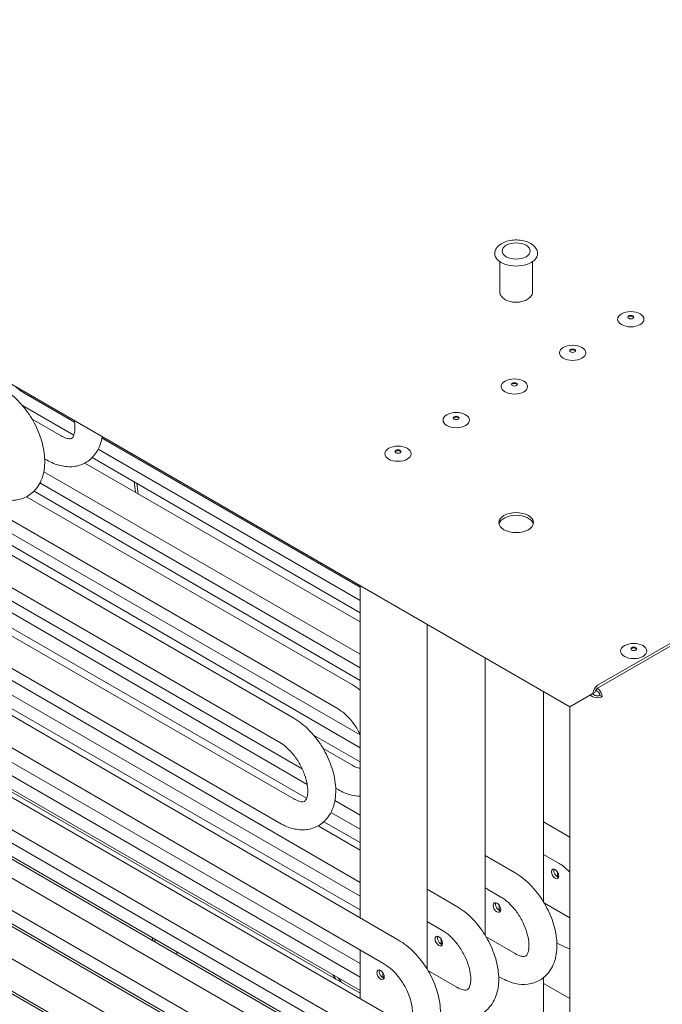
# Model space of a CAD drawing. Units: millimetres. Extents: x 0 to 4200, y 0 to 3130.
# Drawn here: x 779 to 974, y 2151 to 2450 of the extents above; entities that cross this region are included whole.
import ezdxf

# ---------------------------------------------------------------- set-up
doc = ezdxf.new("R2010")
doc.units = ezdxf.units.MM
doc.header["$LTSCALE"] = 10
doc.layers.add('Visible (ISO)', color=7, linetype='Continuous', lineweight=18)

msp = doc.modelspace()

# ---------------------------------------------------------------- linework, layer by layer
at = {"layer": 'Visible (ISO)'}
for p, q in [((487.12, 2505.77), (945.93, 2240.88)), ((924.67, 2367.03), (924.67, 2376.06)), ((934.67, 2367.03), (934.67, 2376.06)), ((954.42, 2247.41), (1160.19, 2366.21)), ((954.42, 2246.59), (1160.19, 2365.39)), ((780.82, 2335.79), (795.53, 2327.29)), ((795.32, 2323.33), (779.73, 2332.33)), ((791.43, 2323.15), (782.67, 2328.21)), ((882.24, 2232.33), (724.08, 2323.64)), ((864.7, 2222.04), (692.43, 2321.5)), ((803.88, 2322.48), (882.24, 2277.23)), ((862.14, 2212.92), (679, 2318.65)), ((882.24, 2228.44), (725.92, 2319.19)), ((882.24, 2273.15), (802.71, 2319.07)), ((745.46, 2315.38), (875.57, 2240.26)), ((787.18, 2315.78), (786.47, 2316.2)), ((798.66, 2314.89), (882.24, 2266.64)), ((882.24, 2269.38), (800.92, 2316.58)), ((857.89, 2205.56), (674.75, 2311.29)), ((732.04, 2312.53), (862.14, 2237.41)), ((786.2, 2312.27), (882.24, 2256.82)), ((866.21, 2217.27), (706.2, 2310.17)), ((882.24, 2252.74), (785.03, 2308.86)), ((866.03, 2213.11), (703.03, 2307.21)), ((727.79, 2305.17), (857.89, 2230.05)), ((882.24, 2248.91), (783.25, 2306.38)), ((780.98, 2304.68), (879.82, 2247.62)), ((882.24, 2187.5), (688.53, 2299.96)), ((893.97, 2170.05), (675.84, 2296.69)), ((882.24, 2183.34), (685.35, 2297.01)), ((889.7, 2162.7), (670.85, 2289.75)), ((882.24, 2162.93), (667.68, 2286.8)), ((893.97, 2145.55), (654.26, 2283.95)), ((703.03, 2282.72), (882.24, 2179.26)), ((882.24, 2154.76), (663.98, 2280.77)), ((882.24, 2153.96), (664.28, 2279.8)), ((889.71, 2138.2), (650, 2276.6)), ((882.24, 2176.86), (882.24, 2277.65)), ((882.24, 2113.94), (605.07, 2273.96)), ((685.35, 2272.51), (882.24, 2158.84)), ((915.18, 2084.32), (591.64, 2271.11)), ((882.24, 2134.35), (646.3, 2270.57)), ((882.24, 2133.55), (646.6, 2269.59)), ((910.92, 2076.96), (587.39, 2263.75)), ((902.62, 2161.25), (902.62, 2265.88)), ((882.24, 2113.14), (627.35, 2260.29)), ((667.68, 2262.31), (882.24, 2138.43)), ((654.26, 2259.46), (915.18, 2108.81)), ((920.3, 2171.45), (920.3, 2255.68)), ((650, 2252.1), (910.92, 2101.46)), ((882.24, 2092.72), (609.67, 2250.09)), ((937.98, 2181.66), (937.98, 2245.47)), ((953.71, 2245.37), (953, 2244.96)), ((953.84, 2245.91), (954.42, 2245.57)), ((954.26, 2246.48), (954.42, 2246.39)), ((953, 2244.96), (945.93, 2240.88)), ((952.15, 2244.43), (945.93, 2240.84)), ((952.15, 2244.43), (952.86, 2244.84)), ((953, 2243.94), (952.15, 2244.43)), ((953.71, 2244.35), (952.86, 2244.84)), ((955.12, 2244.35), (955.83, 2243.94)), ((945.93, 2240.84), (945.93, 1796.74)), ((882.24, 2224.16), (868.12, 2232.31)), ((879.82, 2223.12), (871.06, 2228.19)), ((875.57, 2215.76), (874.86, 2216.18)), ((882.24, 2207.97), (874.61, 2212.39)), ((882.24, 2203.75), (873.42, 2208.84)), ((882.24, 2197.33), (869.49, 2204.73)), ((871.27, 2206), (882.24, 2199.67)), ((945.93, 2201.29), (937.98, 2205.91)), ((929.32, 2190.46), (920.3, 2195.7)), ((942.74, 2193.32), (937.98, 2196.08)), ((942.22, 2190.76), (942.22, 2189.25)), ((942.63, 2189.3), (942.22, 2189.53)), ((911.65, 2180.26), (902.62, 2185.5)), ((925.06, 2183.11), (920.3, 2185.87)), ((924.54, 2180.56), (924.54, 2179.05)), ((945.93, 2176.79), (938.23, 2181.24)), ((924.95, 2179.09), (924.54, 2179.33)), ((907.38, 2172.9), (902.62, 2175.67)), ((929.32, 2165.97), (920.55, 2171.03)), ((906.86, 2170.35), (906.86, 2168.84)), ((907.27, 2168.88), (906.86, 2169.12)), ((942.74, 2168.82), (942.03, 2169.23)), ((882.24, 2152.33), (882.24, 2167.03)), ((889.19, 2160.15), (889.19, 2158.64)), ((889.6, 2158.68), (889.19, 2158.91)), ((911.65, 2155.76), (902.88, 2160.82)), ((925.06, 2158.61), (924.35, 2159.02)), ((937.98, 2136.48), (937.98, 2158.66)), ((937.98, 2156.89), (945.93, 2152.3))]:
    msp.add_line(p, q, dxfattribs=at)
for centre, major_axis in [((929.67, 2379.27), (-4.25, 0)), ((964.49, 2358.55), (-4, 0)), ((964.49, 2359.21), (-0.9, 0)), ((946.82, 2348.35), (-4, 0)), ((946.82, 2349), (-0.9, 0)), ((929.14, 2338.14), (-4, 0)), ((929.14, 2338.8), (-0.9, 0)), ((911.46, 2327.94), (-4, 0)), ((911.46, 2328.59), (-0.9, 0)), ((893.78, 2317.73), (-4, 0)), ((893.78, 2318.38), (-0.9, 0)), ((929.67, 2296.81), (-5.25, 0)), ((965.38, 2257.82), (4, 0)), ((965.38, 2258.47), (0.9, 0)), ((941.51, 2190.15), (0.8, -1.39)), ((923.83, 2179.95), (0.8, -1.39)), ((906.16, 2169.74), (0.8, -1.39)), ((888.48, 2159.53), (0.8, -1.39))]:
    msp.add_ellipse(centre, major_axis=major_axis, ratio=0.57735, dxfattribs=at)
for centre, major_axis, ratio, start_param, end_param in [((929.67, 2378.46), (-6.5, 0), 0.57735, 0, 3.141593), ((964.49, 2358.96), (-0.9, 0), 0.57735, 3.379534, 6.045244), ((946.82, 2348.76), (-0.9, 0), 0.57735, 3.379534, 6.045244), ((929.14, 2338.55), (-0.9, 0), 0.57735, 3.379534, 6.045244), ((911.46, 2328.34), (-0.9, 0), 0.57735, 3.379534, 6.045244), ((893.78, 2318.14), (-0.9, 0), 0.57735, 3.379534, 6.045244), ((962.9, 2249.04), (-106.75, 184.9), 0.57735, 0.935208, 0.952401), ((963.61, 2249.45), (-106.75, 184.9), 0.57735, 0.939962, 0.957153), ((929.67, 2295.99), (-5.25, 0), 0.57735, 3.27669, 6.148088), ((965.38, 2258.23), (-0.9, 0), 0.57735, 3.379534, 6.045244), ((954.42, 2245.78), (1, 1.73), 0.57735, 0.785398, 2.356194), ((954.42, 2245.78), (0.5, 0.866), 0.57735, 0.785398, 2.356194), ((954.42, 2244.76), (-1, 1.73), 0.57735, 3.926991, 5.497787), ((954.42, 2244.76), (-0.5, 0.866), 0.57735, 3.926991, 5.497787), ((954.42, 2244.76), (2, 0), 0.57735, 3.926991, 5.497787), ((954.42, 2244.76), (1, 0), 0.57735, 3.926991, 5.497787), ((942.22, 2190.56), (0.8, -1.39), 0.57735, 3.599355, 5.825423), ((944.87, 2196.99), (-2.13, -3.68), 0.575746, 0, 0.001728), ((927.19, 2186.78), (-2.13, -3.68), 0.575746, 0, 0.001728), ((924.54, 2180.35), (0.8, -1.39), 0.57735, 3.599355, 5.825423), ((822.9, 2168.21), (-2.62, 4.55), 0.57735, 0.693937, 0.880724), ((906.86, 2170.15), (0.8, -1.39), 0.57735, 3.599355, 5.825423), ((909.52, 2176.58), (-2.13, -3.68), 0.575746, 0, 0.001728), ((823.61, 2168.62), (-2.63, 4.55), 0.57735, 0.884704, 1.075091), ((822.9, 2168.21), (2.62, -4.55), 0.57735, 0.690072, 0.876859), ((891.84, 2166.37), (-2.13, -3.68), 0.575746, 0, 0.001728), ((962.9, 2249.04), (-106.75, 184.9), 0.57735, 1.726167, 1.733994), ((963.61, 2249.45), (-106.75, 184.9), 0.57735, 1.734161, 1.742076), ((889.19, 2159.94), (0.8, -1.39), 0.57735, 3.599355, 5.825423)]:
    msp.add_ellipse(centre, major_axis=major_axis, ratio=ratio, start_param=start_param, end_param=end_param, dxfattribs=at)
for points, knots in [([(936.17, 2378.46), (936.17, 2378.87), (936.08, 2379.27), (935.73, 2380.06), (935.46, 2380.43), (934.74, 2381.14), (934.27, 2381.47), (933.19, 2382.02), (932.56, 2382.24), (931.24, 2382.54), (930.55, 2382.62), (929.16, 2382.64), (928.47, 2382.59), (927.13, 2382.34), (926.5, 2382.15), (925.33, 2381.63), (924.81, 2381.31), (923.95, 2380.54), (923.61, 2380.1), (923.25, 2379.24), (923.17, 2378.85), (923.17, 2378.46)], [2.514891, 2.514891, 2.514891, 2.514891, 2.765322, 2.765322, 3.040562, 3.040562, 3.365665, 3.365665, 3.711958, 3.711958, 4.055694, 4.055694, 4.396959, 4.396959, 4.739981, 4.739981, 5.086499, 5.086499, 5.417346, 5.417346, 5.656484, 5.656484, 5.656484, 5.656484]), ([(924.67, 2367.03), (924.67, 2366.71), (924.74, 2366.39), (924.99, 2365.77), (925.19, 2365.49), (925.72, 2364.93), (926.07, 2364.67), (926.89, 2364.23), (927.37, 2364.05), (928.38, 2363.8), (928.91, 2363.73), (929.98, 2363.7), (930.51, 2363.74), (931.55, 2363.93), (932.04, 2364.07), (932.96, 2364.48), (933.37, 2364.73), (934.05, 2365.35), (934.31, 2365.7), (934.6, 2366.4), (934.67, 2366.71), (934.67, 2367.03)], [5.656484, 5.656484, 5.656484, 5.656484, 5.894022, 5.894022, 6.155558, 6.155558, 6.473871, 6.473871, 6.827017, 6.827017, 7.179205, 7.179205, 7.527907, 7.527907, 7.878671, 7.878671, 8.233358, 8.233358, 8.563594, 8.563594, 8.798076, 8.798076, 8.798076, 8.798076]), ([(773.75, 2337.43), (775.39, 2336.49), (776.92, 2335.28), (779.74, 2332.44), (781.03, 2330.81), (783.24, 2327.34), (784.17, 2325.49), (785.59, 2321.7), (786.09, 2319.76), (786.57, 2315.91), (786.55, 2314), (785.84, 2310.48), (785.19, 2308.86), (783.36, 2306.36), (782.31, 2305.41), (780.01, 2304.15), (778.8, 2303.78), (776.24, 2303.48), (774.9, 2303.59), (772.17, 2304.25), (770.81, 2304.83), (769.5, 2305.58)], [3.141593, 3.141593, 3.141593, 3.141593, 3.496459, 3.496459, 3.852931, 3.852931, 4.205233, 4.205233, 4.559386, 4.559386, 4.917823, 4.917823, 5.250348, 5.250348, 5.509142, 5.509142, 5.741751, 5.741751, 5.999859, 5.999859, 6.283185, 6.283185, 6.283185, 6.283185]), ([(795.46, 2327.75), (795.47, 2327.66), (795.49, 2327.57), (795.65, 2326.57), (795.69, 2325.74), (795.61, 2324.36), (795.49, 2323.81), (795.2, 2322.99), (795.04, 2322.74), (794.71, 2322.37), (794.65, 2322.33), (794.13, 2322.26), (793.91, 2322.26), (793.22, 2322.36), (792.67, 2322.52), (791.85, 2322.92), (791.64, 2323.02), (791.43, 2323.15)], [4.485305, 4.485305, 4.485305, 4.485305, 4.511679, 4.511679, 4.779961, 4.779961, 5.037244, 5.037244, 5.304242, 5.304242, 5.741041, 5.741041, 5.925551, 5.925551, 6.198477, 6.198477, 6.283185, 6.283185, 6.283185, 6.283185]), ([(803.94, 2322.85), (803.92, 2322.7), (803.89, 2322.54), (803.52, 2320.69), (802.87, 2319.06), (801.03, 2316.57), (799.98, 2315.62), (797.69, 2314.35), (796.48, 2313.98), (793.92, 2313.68), (792.57, 2313.8), (789.85, 2314.45), (788.49, 2315.03), (787.18, 2315.78)], [4.886897, 4.886897, 4.886897, 4.886897, 4.917823, 4.917823, 5.250348, 5.250348, 5.509142, 5.509142, 5.741751, 5.741751, 5.999859, 5.999859, 6.283185, 6.283185, 6.283185, 6.283185]), ([(875.57, 2240.26), (876.21, 2239.89), (876.91, 2239.39), (878.33, 2238.13), (879.06, 2237.37), (880.44, 2235.63), (881.1, 2234.65), (881.87, 2233.27), (882.06, 2232.91), (882.24, 2232.54)], [3.1415927, 3.1415927, 3.1415927, 3.1415927, 3.4011072, 3.4011072, 3.6718981, 3.6718981, 3.9513268, 3.9513268, 4.0499501, 4.0499501, 4.0499501, 4.0499501]), ([(862.14, 2237.41), (863.77, 2236.47), (865.31, 2235.25), (868.13, 2232.42), (869.42, 2230.79), (871.63, 2227.32), (872.56, 2225.47), (873.98, 2221.68), (874.48, 2219.74), (874.96, 2215.89), (874.94, 2213.97), (874.23, 2210.46), (873.58, 2208.84), (871.74, 2206.34), (870.69, 2205.39), (868.4, 2204.13), (867.19, 2203.75), (864.63, 2203.46), (863.28, 2203.57), (860.56, 2204.23), (859.2, 2204.81), (857.89, 2205.56)], [3.141593, 3.141593, 3.141593, 3.141593, 3.496459, 3.496459, 3.852931, 3.852931, 4.205233, 4.205233, 4.559386, 4.559386, 4.917823, 4.917823, 5.250348, 5.250348, 5.509142, 5.509142, 5.741751, 5.741751, 5.999859, 5.999859, 6.283185, 6.283185, 6.283185, 6.283185]), ([(857.89, 2230.05), (858.53, 2229.68), (859.23, 2229.18), (860.65, 2227.93), (861.38, 2227.16), (862.76, 2225.42), (863.42, 2224.45), (864.56, 2222.4), (865.05, 2221.32), (865.8, 2219.22), (866.06, 2218.2), (866.36, 2216.34), (866.4, 2215.51), (866.32, 2214.13), (866.2, 2213.58), (865.91, 2212.76), (865.75, 2212.51), (865.42, 2212.14), (865.36, 2212.1), (864.84, 2212.04), (864.62, 2212.03), (863.93, 2212.13), (863.38, 2212.29), (862.56, 2212.69), (862.35, 2212.8), (862.14, 2212.92)], [3.141593, 3.141593, 3.141593, 3.141593, 3.401107, 3.401107, 3.671898, 3.671898, 3.951327, 3.951327, 4.233455, 4.233455, 4.511679, 4.511679, 4.779961, 4.779961, 5.037244, 5.037244, 5.304242, 5.304242, 5.741041, 5.741041, 5.925551, 5.925551, 6.198477, 6.198477, 6.283185, 6.283185, 6.283185, 6.283185]), ([(882.24, 2222.26), (882.17, 2222.26), (882.1, 2222.27), (881.61, 2222.34), (881.06, 2222.5), (880.23, 2222.9), (880.03, 2223), (879.82, 2223.12)], [5.8749662, 5.8749662, 5.8749662, 5.8749662, 5.9255512, 5.9255512, 6.198477, 6.198477, 6.2831853, 6.2831853, 6.2831853, 6.2831853]), ([(882.24, 2213.75), (881.37, 2213.77), (880.51, 2213.89), (878.24, 2214.43), (876.87, 2215.01), (875.57, 2215.76)], [5.8325204, 5.8325204, 5.8325204, 5.8325204, 5.9998593, 5.9998593, 6.2831853, 6.2831853, 6.2831853, 6.2831853]), ([(945.93, 2190.7), (945.81, 2190.83), (945.68, 2190.97), (944.81, 2191.84), (944.04, 2192.48), (943.12, 2193.09), (942.93, 2193.21), (942.74, 2193.31)], [2.3959896, 2.3959896, 2.3959896, 2.3959896, 2.455184, 2.455184, 2.801501, 2.801501, 2.8926594, 2.8926594, 2.8926594, 2.8926594]), ([(929.32, 2190.46), (930.98, 2189.51), (932.58, 2188.23), (935.46, 2185.29), (936.77, 2183.6), (938.97, 2180.06), (939.89, 2178.17), (941.25, 2174.4), (941.72, 2172.47), (942.14, 2168.72), (942.08, 2166.86), (941.38, 2163.41), (940.69, 2161.78), (938.91, 2159.39), (937.93, 2158.51), (936.82, 2157.87)], [0, 0, 0, 0, 0.651935, 0.651935, 1.286119, 1.286119, 1.902797, 1.902797, 2.516392, 2.516392, 3.144836, 3.144836, 3.780235, 3.780235, 4.264224, 4.264224, 4.264224, 4.264224]), ([(932.57, 2165.23), (932.73, 2165.32), (932.97, 2165.5), (933.33, 2166.5), (933.44, 2166.92), (933.57, 2168.03), (933.57, 2168.79), (933.4, 2170.44), (933.21, 2171.35), (932.65, 2173.26), (932.26, 2174.29), (931.29, 2176.32), (930.69, 2177.34), (929.37, 2179.24), (928.63, 2180.13), (927.13, 2181.63), (926.36, 2182.27), (925.44, 2182.88), (925.25, 2183), (925.06, 2183.11)], [0, 0, 0, 0, 0.544413, 0.544413, 0.796686, 0.796686, 1.108234, 1.108234, 1.422355, 1.422355, 1.755531, 1.755531, 2.102879, 2.102879, 2.455184, 2.455184, 2.801501, 2.801501, 2.892659, 2.892659, 2.892659, 2.892659]), ([(911.65, 2180.26), (913.3, 2179.3), (914.91, 2178.02), (917.78, 2175.08), (919.1, 2173.39), (921.29, 2169.85), (922.21, 2167.96), (923.57, 2164.19), (924.04, 2162.26), (924.46, 2158.51), (924.41, 2156.65), (923.7, 2153.21), (923.02, 2151.57), (921.23, 2149.19), (920.25, 2148.3), (919.14, 2147.66)], [0, 0, 0, 0, 0.651935, 0.651935, 1.286119, 1.286119, 1.902797, 1.902797, 2.516392, 2.516392, 3.144836, 3.144836, 3.780235, 3.780235, 4.264224, 4.264224, 4.264224, 4.264224]), ([(914.89, 2155.02), (915.06, 2155.12), (915.29, 2155.29), (915.65, 2156.29), (915.76, 2156.71), (915.89, 2157.83), (915.89, 2158.58), (915.72, 2160.23), (915.54, 2161.14), (914.98, 2163.06), (914.58, 2164.08), (913.61, 2166.11), (913.01, 2167.14), (911.69, 2169.03), (910.95, 2169.92), (909.46, 2171.43), (908.68, 2172.07), (907.76, 2172.68), (907.57, 2172.79), (907.39, 2172.9)], [0, 0, 0, 0, 0.544413, 0.544413, 0.796686, 0.796686, 1.108234, 1.108234, 1.422355, 1.422355, 1.755531, 1.755531, 2.102879, 2.102879, 2.455184, 2.455184, 2.801501, 2.801501, 2.892659, 2.892659, 2.892659, 2.892659]), ([(893.97, 2170.05), (895.62, 2169.09), (897.23, 2167.82), (900.1, 2164.88), (901.42, 2163.19), (903.61, 2159.65), (904.53, 2157.76), (905.9, 2153.98), (906.36, 2152.05), (906.78, 2148.31), (906.73, 2146.45), (906.02, 2143), (905.34, 2141.37), (903.56, 2138.98), (902.57, 2138.09), (901.46, 2137.45)], [0, 0, 0, 0, 0.651935, 0.651935, 1.286119, 1.286119, 1.902797, 1.902797, 2.516392, 2.516392, 3.144836, 3.144836, 3.780235, 3.780235, 4.264224, 4.264224, 4.264224, 4.264224]), ([(929.32, 2165.97), (929.97, 2165.59), (930.58, 2165.35), (931.53, 2165.1), (931.88, 2165.08), (932.36, 2165.12), (932.47, 2165.17), (932.57, 2165.23)], [0, 0, 0, 0, 0.3202515, 0.3202515, 0.6276246, 0.6276246, 0.9496909, 0.9496909, 0.9496909, 0.9496909]), ([(897.21, 2144.81), (897.38, 2144.91), (897.61, 2145.09), (897.98, 2146.08), (898.08, 2146.5), (898.21, 2147.62), (898.22, 2148.38), (898.04, 2150.02), (897.86, 2150.94), (897.3, 2152.85), (896.9, 2153.88), (895.93, 2155.9), (895.33, 2156.93), (894.02, 2158.82), (893.27, 2159.71), (891.78, 2161.22), (891, 2161.86), (890.08, 2162.47), (889.89, 2162.59), (889.71, 2162.69)], [0, 0, 0, 0, 0.544413, 0.544413, 0.796686, 0.796686, 1.108234, 1.108234, 1.422355, 1.422355, 1.755531, 1.755531, 2.102879, 2.102879, 2.455184, 2.455184, 2.801501, 2.801501, 2.892659, 2.892659, 2.892659, 2.892659]), ([(936.82, 2157.87), (935.73, 2157.24), (934.5, 2156.83), (931.98, 2156.52), (930.68, 2156.6), (927.93, 2157.2), (926.46, 2157.8), (925.06, 2158.61)], [0, 0, 0, 0, 0.475051, 0.475051, 0.952151, 0.952151, 1.504753, 1.504753, 1.504753, 1.504753]), ([(911.65, 2155.76), (912.3, 2155.39), (912.9, 2155.14), (913.85, 2154.89), (914.21, 2154.87), (914.68, 2154.92), (914.79, 2154.96), (914.89, 2155.02)], [0, 0, 0, 0, 0.3202515, 0.3202515, 0.6276246, 0.6276246, 0.9496909, 0.9496909, 0.9496909, 0.9496909])]:
    msp.add_open_spline(points, degree=3, knots=knots, dxfattribs=at)
for points in [[(777.72, 2337.99), (778.71, 2337.15), (779.74, 2336.41), (780.82, 2335.79)], [(879.82, 2247.62), (880.65, 2247.14), (881.46, 2246.59), (882.24, 2245.97)], [(945.93, 2167.39), (944.85, 2167.74), (943.78, 2168.22), (942.74, 2168.82)]]:
    msp.add_open_spline(points, degree=3, dxfattribs=at)

doc.saveas('drawing.dxf')
